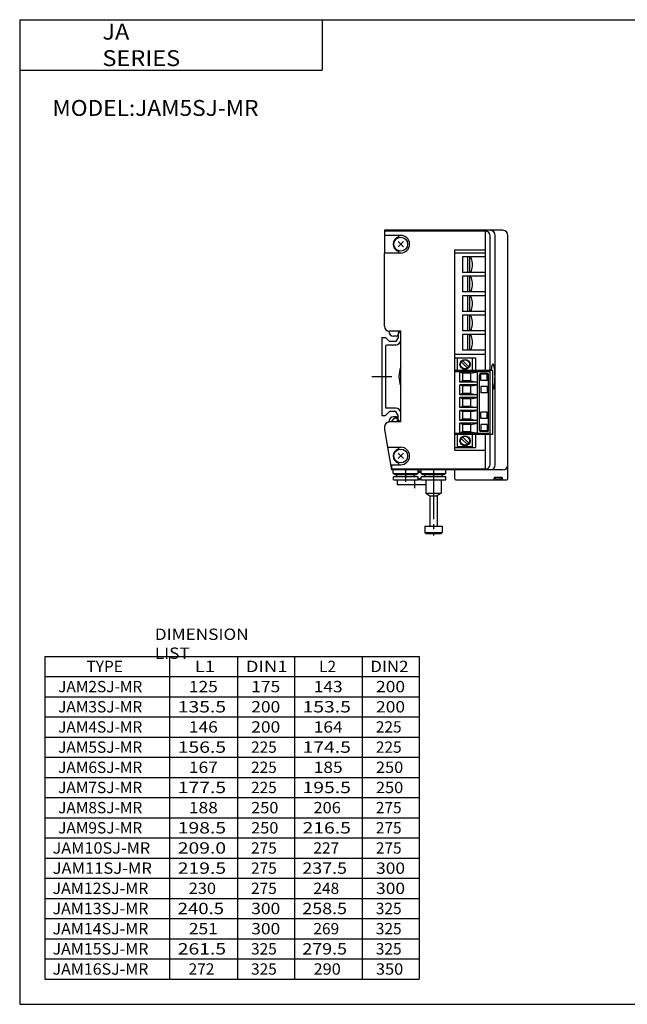
# Model space of a CAD drawing. Extents: x -281 to 282, y -197 to 196.
# Drawn here: x -281 to -40, y -195 to 196 of the extents above; entities that cross this region are included whole.
import ezdxf

# ---------------------------------------------------------------- set-up
doc = ezdxf.new("R2010")
doc.units = 0
doc.linetypes.add('CENTER', pattern=[26, 20, -2, 2, -2])
doc.layers.get('0').update_dxf_attribs({"linetype": 'CONTINUOUS'})

# ---------------------------------------------------------------- blocks, each defined once
blk = doc.blocks.new('JAMSJ-2')
at = {"color": 7, "linetype": 'CONTINUOUS'}
for p, q in [((48, 58), (1, 58)), ((1, 58), (1, 57.7)), ((41, 57.7), (1, 57.7)), ((1, 57.7), (1, 56)), ((7.5, 56), (1, 56)), ((1, 56), (1, 49)), ((6.75, 55.4), (6.75, 56)), ((41, 57.7), (41, 2.38)), ((43, 2.38), (43, 55.7)), ((45, -35), (45, 56)), ((50, -35), (50, 56)), ((6.44, 53.56), (8.56, 51.44)), ((8.56, 53.56), (6.44, 51.44)), ((7.5, 49), (1, 49)), ((1, 20), (1, 49)), ((6.75, 49), (6.75, 49.6)), ((29, 50.25), (41, 50.25)), ((29, -29.25), (29, 50.25)), ((29, 49.1), (41, 49.1)), ((41, 47.45), (32, 47.45)), ((32, 47.45), (32, 41.25)), ((34, 47.45), (34, 41.25)), ((34.8, 47.45), (34.8, 41.25)), ((35.08, 47.15), (34.8, 47.15)), ((41, 41.25), (32, 41.25)), ((41, 39.75), (32, 39.75)), ((32, 39.75), (32, 33.55)), ((34, 39.75), (34, 33.55)), ((35.08, 41.55), (34.8, 41.55)), ((34.8, 39.75), (34.8, 33.55)), ((35.08, 39.45), (34.8, 39.45)), ((32, 33.7), (41, 33.7)), ((32, 32.05), (32, 25.85)), ((41, 32.05), (32, 32.05)), ((34, 32.05), (34, 25.85)), ((35.08, 33.85), (34.8, 33.85)), ((34.8, 32.05), (34.8, 25.85)), ((35.08, 31.75), (34.8, 31.75)), ((41, 25.85), (32, 25.85)), ((32, 24.35), (32, 18.15)), ((41, 24.35), (32, 24.35)), ((34, 24.35), (34, 18.15)), ((35.08, 26.15), (34.8, 26.15)), ((34.8, 24.35), (34.8, 18.15)), ((35.08, 24.05), (34.8, 24.05)), ((7.5, 18), (3, 18)), ((5.85, 16), (4.79, 16)), ((6.57, 18), (6.35, 16.43)), ((6.5, 17), (6.5, 15.5)), ((7.5, -18), (7.5, 18)), ((41, 18.15), (32, 18.15)), ((32, 16.65), (32, 10.45)), ((41, 16.65), (32, 16.65)), ((34, 16.65), (34, 10.45)), ((35.08, 18.45), (34.8, 18.45)), ((34.8, 16.65), (34.8, 10.45)), ((35.08, 16.35), (34.8, 16.35)), ((0, 15.5), (1.4, 15.5)), ((0, 15.5), (0, -15.5)), ((1.4, 15.5), (3, 13.9)), ((1.4, 12), (1.4, -12)), ((5.5, 12.5), (1.9, 12.5)), ((5.58, 13.9), (3, 13.9)), ((6.5, 15.5), (5.58, 13.9)), ((41, 8.8), (29, 8.8)), ((41, 10.45), (32, 10.45)), ((35.08, 10.75), (34.8, 10.75)), ((29, 7.46), (37.3, 7.46)), ((36, 7.28), (30, 7.28)), ((30, 2.38), (30, 7.28)), ((31.48, 5.79), (33.96, 3.31)), ((32.04, 6.35), (34.52, 3.87)), ((36, 2.38), (36, 7.28)), ((37.3, 2.38), (37.3, 7.46)), ((44, 2.38), (29, 2.38)), ((43, 1.88), (29, 1.88)), ((38, 1.84), (31, 1.84)), ((31, -2.16), (31, 1.84)), ((32, 1.34), (31, 1.84)), ((32, 1.34), (32, -1.66)), ((35.3, 1.34), (32, 1.34)), ((35.3, 1.34), (38, 1.84)), ((35.3, -1.66), (35.3, 1.34)), ((38, -22.52), (38, 1.88)), ((38.7, -21.3), (38.7, 0.7)), ((41.8, 1.2), (39.2, 1.2)), ((39.25, -1.55), (39.25, 0.95)), ((41.75, 0.95), (39.25, 0.95)), ((41.75, -1.55), (41.75, 0.95)), ((42.3, -21.3), (42.3, 0.7)), ((43, -22.52), (43, 1.88)), ((44, -23.02), (44, 2.38)), ((32, -1.66), (31, -2.16)), ((38, -2.16), (31, -2.16)), ((31, -7.24), (31, -3.24)), ((38, -3.24), (31, -3.24)), ((32, -3.74), (31, -3.24)), ((35.3, -1.66), (32, -1.66)), ((32, -3.74), (32, -6.74)), ((35.3, -3.74), (32, -3.74)), ((35.3, -1.66), (38, -2.16)), ((35.3, -3.74), (38, -3.24)), ((35.3, -6.74), (35.3, -3.74)), ((41.75, -1.55), (39.25, -1.55)), ((32, -6.74), (31, -7.24)), ((38, -7.24), (31, -7.24)), ((35.3, -6.74), (32, -6.74)), ((35.3, -6.74), (38, -7.24)), ((39.25, -3.95), (39.25, -6.45)), ((41.75, -3.95), (39.25, -3.95)), ((41.75, -6.45), (39.25, -6.45)), ((41.75, -3.95), (41.75, -6.45)), ((31, -12.32), (31, -8.32)), ((38, -8.32), (31, -8.32)), ((32, -8.82), (31, -8.32)), ((32, -8.82), (32, -11.82)), ((35.3, -8.82), (32, -8.82)), ((35.3, -8.82), (38, -8.32)), ((35.3, -11.82), (35.3, -8.82)), ((0, -15.5), (1.4, -15.5)), ((1.4, -15.5), (3, -13.9)), ((5.5, -12.5), (1.9, -12.5)), ((5.58, -13.9), (3, -13.9)), ((6.5, -15.5), (5.58, -13.9)), ((6.5, -17), (6.5, -15.5)), ((32, -11.82), (31, -12.32)), ((38, -12.32), (31, -12.32)), ((31, -17.4), (31, -13.4)), ((38, -13.4), (31, -13.4)), ((32, -13.9), (31, -13.4)), ((35.3, -11.82), (32, -11.82)), ((35.3, -13.9), (32, -13.9)), ((32, -13.9), (32, -16.9)), ((35.3, -11.82), (38, -12.32)), ((35.3, -13.9), (38, -13.4)), ((35.3, -16.9), (35.3, -13.9)), ((41.75, -14.15), (39.25, -14.15)), ((39.25, -16.65), (39.25, -14.15)), ((41.75, -16.65), (41.75, -14.15)), ((7.5, -18), (3, -18)), ((3.8, -18), (5.06, -16.5)), ((5.85, -16), (4.79, -16)), ((6.04, -16.5), (5.06, -16.5)), ((6.3, -18), (6.04, -16.5)), ((6.57, -18), (6.35, -16.43)), ((32, -16.9), (31, -17.4)), ((38, -17.4), (31, -17.4)), ((31, -22.48), (31, -18.48)), ((38, -18.48), (31, -18.48)), ((32, -18.98), (31, -18.48)), ((35.3, -16.9), (32, -16.9)), ((32, -18.98), (32, -21.98)), ((35.3, -18.98), (32, -18.98)), ((35.3, -16.9), (38, -17.4)), ((35.3, -18.98), (38, -18.48)), ((35.3, -21.98), (35.3, -18.98)), ((41.75, -16.65), (39.25, -16.65)), ((41.75, -19.05), (39.25, -19.05)), ((39.25, -19.05), (39.25, -21.55)), ((41.75, -19.05), (41.75, -21.55)), ((1, -20), (1, -21)), ((1, -21), (2.23, -28)), ((43, -22.52), (29, -22.52)), ((44, -23.02), (29, -23.02)), ((30, -27.92), (30, -23.02)), ((32, -21.98), (31, -22.48)), ((38, -22.48), (31, -22.48)), ((35.3, -21.98), (32, -21.98)), ((35.3, -21.98), (38, -22.48)), ((36, -27.92), (36, -23.02)), ((37.3, -28.1), (37.3, -23.02)), ((41.7, -21.55), (39.2, -21.55)), ((41.8, -21.8), (39.2, -21.8)), ((41, -23.02), (41, -36.7)), ((43, -34.7), (43, -23.02)), ((31.48, -24.51), (33.96, -26.99)), ((32.04, -23.95), (34.52, -26.43)), ((2.23, -28), (7.5, -28)), ((2.23, -28), (3.82, -37)), ((6.44, -30.44), (8.56, -32.56)), ((8.56, -30.44), (6.44, -32.56)), ((6.75, -28.6), (6.75, -28)), ((29, -28.1), (37.3, -28.1)), ((29, -29.25), (41, -29.25)), ((36, -27.92), (30, -27.92)), ((3.8, -35), (7.5, -35)), ((3.8, -35), (3.8, -36.7)), ((6.75, -35), (6.75, -34.4)), ((50, -40.6), (50, -35)), ((41, -36.7), (3.8, -36.7)), ((48, -37), (3.82, -37)), ((14.45, -37.5), (15.55, -37.5)), ((15.55, -38), (14.45, -38)), ((29, -40.6), (29, -37)), ((6.1, -41), (6.1, -43)), ((15.6, -40.5), (14.4, -40.5)), ((15.6, -41), (14.4, -41)), ((29.4, -41), (49.6, -41)), ((44.6, -40.7), (44.6, -40.3)), ((47.5, -40), (44.9, -40)), ((44.95, -40), (44.98, -40.32)), ((45.18, -40.5), (47.22, -40.5)), ((47.45, -40), (47.42, -40.32)), ((47.8, -40.7), (47.8, -40.3)), ((17.5, -43), (6.1, -43))]:
    blk.add_line(p, q, dxfattribs=at)
at = {"color": 2, "linetype": 'CENTER'}
for p, q in [((-4, 0), (4, 0)), ((9.5, -41.75), (9.5, -36.55)), ((20.5, -36.55), (20.5, -63.05)), ((13, -41), (13, -44.24))]:
    blk.add_line(p, q, dxfattribs=at)
at = {"color": 4, "linetype": 'CONTINUOUS'}
for p, q in [((4.55, -38.5), (4.55, -37)), ((4.55, -38.5), (5.24, -38.9)), ((4.55, -38.5), (14.45, -38.5)), ((5.24, -38.9), (13.76, -38.9)), ((6, -39.8), (6, -38.9)), ((13, -39.8), (13, -38.9)), ((14.45, -38.5), (13.76, -38.9)), ((14.45, -38.5), (14.45, -37)), ((15.55, -38.5), (15.55, -37)), ((15.55, -38.5), (16.24, -38.9)), ((15.55, -38.5), (25.45, -38.5)), ((16.24, -38.9), (24.76, -38.9)), ((17, -39.8), (17, -38.9)), ((24, -39.8), (24, -38.9)), ((25.45, -38.5), (24.76, -38.9)), ((25.45, -38.5), (25.45, -37)), ((14.4, -39.8), (4.6, -39.8)), ((4.6, -41), (4.6, -39.8)), ((4.6, -41), (14.4, -41)), ((14.4, -41), (14.4, -39.8)), ((25.4, -39.8), (15.6, -39.8)), ((15.6, -41), (15.6, -39.8)), ((15.6, -41), (25.4, -41)), ((17.5, -41), (17.5, -46.3)), ((23.5, -41), (23.5, -46.3)), ((25.4, -41), (25.4, -39.8)), ((17.5, -46.3), (23.5, -46.3)), ((17.5, -46.3), (19, -47.3)), ((23.5, -46.3), (22, -47.3)), ((19, -47.3), (19, -59.3)), ((19, -47.3), (22, -47.3)), ((22, -47.3), (22, -59.3)), ((17, -59.3), (24, -59.3)), ((17, -59.3), (17, -61.8)), ((17, -61.8), (24, -61.8)), ((17.5, -62.3), (17, -61.8)), ((17.5, -62.3), (23.5, -62.3)), ((23.5, -62.3), (24, -61.8)), ((24, -59.3), (24, -61.8))]:
    blk.add_line(p, q, dxfattribs=at)
at = {"color": 7, "linetype": 'CONTINUOUS'}
for centre, radius in [((7.5, 52.5), 2.75), ((33, 4.83), 2), ((33, 4.83), 1.8), ((33, -25.47), 2), ((33, -25.47), 1.8), ((7.5, -31.5), 2.75)]:
    blk.add_circle(centre, radius, dxfattribs=at)
for centre, radius, start, end in [((7.5, 52.5), 3, 104.4775, 255.5225), ((7.5, 52.5), 3.5, 270, 90), ((41, 55.7), 2, 0, 90), ((43, 56), 2, 0, 90), ((48, 56), 2, 0, 90), ((35.08, 46.65), 0.5, 19.889, 89.9635), ((29, 44.34), 7, 339.3003, 20.6997), ((35.08, 42.05), 0.502, 269.7457, 338.7524), ((35.08, 38.95), 0.5, 19.8882, 89.9643), ((29, 36.64), 7, 339.3003, 20.6997), ((35.08, 34.35), 0.502, 269.7453, 338.7528), ((35.08, 31.25), 0.5, 19.889, 89.9635), ((29, 28.94), 7, 339.3003, 20.6997), ((35.08, 26.65), 0.502, 269.7457, 338.7524), ((35.08, 23.55), 0.5, 19.8882, 89.9643), ((29, 21.24), 7, 339.3003, 20.6997), ((3, 20), 2, 180, 270), ((4.79, 18), 2, 180, 270), ((5.85, 16.5), 0.5, 270, 351.8699), ((7, 17), 0.5, 90, 180), ((7, 17), 0.5, 0, 90), ((35.08, 18.95), 0.502, 269.7453, 338.7528), ((35.08, 15.85), 0.5, 19.888, 89.9644), ((29, 13.54), 7, 339.3003, 20.6997), ((1.9, 12), 0.5, 90, 180), ((5.5, 14.5), 2, 270, 0), ((35.08, 11.25), 0.502, 269.7454, 338.7526), ((16.79, 0), 10, 158.2132, 201.7868), ((39.2, 0.7), 0.5, 90, 180), ((41.8, 0.7), 0.5, 0, 90), ((1.9, -12), 0.5, 180, 270), ((5.5, -14.5), 2, 0, 90), ((3, -20), 2, 90, 180), ((4.79, -18), 2, 90, 180), ((5.85, -16.5), 0.5, 8.1301, 90), ((7, -17), 0.5, 180, 270), ((7, -17), 0.5, 270, 0), ((39.2, -21.3), 0.5, 180, 270), ((41.8, -21.3), 0.5, 270, 0), ((7.5, -31.5), 3, 104.4775, 255.5225), ((7.5, -31.5), 3.5, 270, 90), ((41, -34.7), 2, 270, 0), ((43, -35), 2, 270, 0), ((48, -35), 2, 270, 0), ((29.4, -40.6), 0.4, 180, 270), ((44.3, -40.7), 0.3, 270, 0), ((44.9, -40.3), 0.3, 90, 180), ((45.18, -40.3), 0.199, 184.7933, 270.0288), ((47.22, -40.3), 0.2, 269.7941, 354.8103), ((47.5, -40.3), 0.3, 0, 90), ((48.1, -40.7), 0.3, 180, 270), ((49.6, -40.6), 0.4, 270, 0)]:
    blk.add_arc(centre, radius, start, end, dxfattribs=at)
blk.add_ellipse((44.08, 0), major_axis=(0, -5), ratio=0.16383, start_param=0, end_param=4.216288, dxfattribs=at)

msp = doc.modelspace()

# ---------------------------------------------------------------- linework, layer by layer
at = {"color": 7, "linetype": 'CONTINUOUS'}
for p, q in [((-281.25, 195.5), (-281.25, -195)), ((-281.25, 195.5), (282.1, 195.5)), ((-161.25, 195.5), (-161.25, 175.5)), ((-281.25, 175.5), (-161.25, 175.5)), ((-271.25, -57), (-122.75, -57)), ((-271.25, -57), (-271.25, -185)), ((-221.75, -185), (-221.75, -57)), ((-194.75, -185), (-194.75, -57)), ((-172.25, -57), (-172.25, -185)), ((-145.25, -185), (-145.25, -57)), ((-122.75, -57), (-122.75, -185)), ((-271.25, -65), (-122.75, -65)), ((-271.25, -73), (-122.75, -73)), ((-271.25, -81), (-122.75, -81)), ((-271.25, -89), (-122.75, -89)), ((-271.25, -97), (-122.75, -97)), ((-271.25, -105), (-122.75, -105)), ((-271.25, -113), (-122.75, -113)), ((-271.25, -121), (-122.75, -121)), ((-271.25, -129), (-122.75, -129)), ((-271.25, -137), (-122.75, -137)), ((-271.25, -145), (-122.75, -145)), ((-271.25, -153), (-122.75, -153)), ((-271.25, -161), (-122.75, -161)), ((-271.25, -169), (-122.75, -169)), ((-271.25, -177), (-122.75, -177)), ((-271.25, -185), (-122.75, -185)), ((-281.25, -195), (282.1, -195))]:
    msp.add_line(p, q, dxfattribs=at)

# ---------------------------------------------------------------- block references
at = {"linetype": 'ByBlock'}
msp.add_blockref('JAMSJ-2', (-137.62, 53.967), dxfattribs=at)

# ---------------------------------------------------------------- texts
at = {"color": 7, "linetype": 'CONTINUOUS', "attachment_point": 4}
for s, insert, char_height in [('\\W1.089;\\A1;JA SERIES', (-248.457, 185.5), 6.3), ('\\W1.047;\\A1;MODEL:JAM5SJ-MR', (-268.301, 160.5), 6.3), ('\\W1.111;\\A1;DIMENSION LIST', (-227.667, -52), 4.5), ('\\A1;TYPE', (-254.75, -61), 4.5), ('\\W1.200;\\A1;L1', (-211.85, -61), 4.5), ('\\W1.200;\\A1;DIN1', (-191.6, -61), 4.5), ('\\A1;L2', (-162.5, -61), 4.5), ('\\W1.091;\\A1;DIN2', (-142.182, -61), 4.5), ('\\A1;JAM2SJ-MR', (-266, -69), 4.5), ('\\W1.125;\\A1;125', (-214.156, -69), 4.5), ('\\W1.125;\\A1;175', (-189.406, -69), 4.5), ('\\W1.125;\\A1;143', (-164.656, -69), 4.5), ('\\W1.125;\\A1;200', (-139.906, -69), 4.5), ('\\A1;JAM3SJ-MR', (-266, -77), 4.5), ('\\W1.250;\\A1;135.5', (-218.563, -77), 4.5), ('\\W1.125;\\A1;200', (-189.406, -77), 4.5), ('\\W1.250;\\A1;153.5', (-169.063, -77), 4.5), ('\\W1.125;\\A1;200', (-139.906, -77), 4.5), ('\\A1;JAM4SJ-MR', (-266, -85), 4.5), ('\\W1.125;\\A1;146', (-214.156, -85), 4.5), ('\\W1.125;\\A1;200', (-189.406, -85), 4.5), ('\\W1.125;\\A1;164', (-164.656, -85), 4.5), ('\\A1;225', (-140, -85), 4.5), ('\\A1;JAM5SJ-MR', (-266, -93), 4.5), ('\\W1.250;\\A1;156.5', (-218.563, -93), 4.5), ('\\A1;225', (-189.5, -93), 4.5), ('\\W1.250;\\A1;174.5', (-169.063, -93), 4.5), ('\\A1;225', (-140, -93), 4.5), ('\\A1;JAM6SJ-MR', (-266, -101), 4.5), ('\\W1.125;\\A1;167', (-214.156, -101), 4.5), ('\\A1;225', (-189.5, -101), 4.5), ('\\W1.125;\\A1;185', (-164.656, -101), 4.5), ('\\W1.059;\\A1;250', (-139.956, -101), 4.5), ('\\A1;JAM7SJ-MR', (-266, -109), 4.5), ('\\W1.250;\\A1;177.5', (-218.563, -109), 4.5), ('\\A1;225', (-189.5, -109), 4.5), ('\\W1.250;\\A1;195.5', (-169.063, -109), 4.5), ('\\W1.059;\\A1;250', (-139.956, -109), 4.5), ('\\A1;JAM8SJ-MR', (-266, -117), 4.5), ('\\W1.125;\\A1;188', (-214.156, -117), 4.5), ('\\W1.059;\\A1;250', (-189.456, -117), 4.5), ('\\W1.059;\\A1;206', (-164.706, -117), 4.5), ('\\A1;275', (-140, -117), 4.5), ('\\A1;JAM9SJ-MR', (-266, -125), 4.5), ('\\W1.250;\\A1;198.5', (-218.563, -125), 4.5), ('\\W1.059;\\A1;250', (-189.456, -125), 4.5), ('\\W1.250;\\A1;216.5', (-169.063, -125), 4.5), ('\\A1;275', (-140, -125), 4.5), ('\\W1.053;\\A1;JAM10SJ-MR', (-268.211, -133), 4.5), ('\\W1.250;\\A1;209.0', (-218.563, -133), 4.5), ('\\A1;275', (-189.5, -133), 4.5), ('\\A1;227', (-164.75, -133), 4.5), ('\\A1;275', (-140, -133), 4.5), ('\\W1.071;\\A1;JAM11SJ-MR', (-268.196, -141), 4.5), ('\\W1.250;\\A1;219.5', (-218.563, -141), 4.5), ('\\A1;275', (-189.5, -141), 4.5), ('\\W1.154;\\A1;237.5', (-169.135, -141), 4.5), ('\\W1.125;\\A1;300', (-139.906, -141), 4.5), ('\\W1.034;\\A1;JAM12SJ-MR', (-268.224, -149), 4.5), ('\\W1.059;\\A1;230', (-214.206, -149), 4.5), ('\\A1;275', (-189.5, -149), 4.5), ('\\A1;248', (-164.75, -149), 4.5), ('\\W1.125;\\A1;300', (-139.906, -149), 4.5), ('\\W1.034;\\A1;JAM13SJ-MR', (-268.224, -157), 4.5), ('\\W1.200;\\A1;240.5', (-218.6, -157), 4.5), ('\\W1.125;\\A1;300', (-189.406, -157), 4.5), ('\\W1.154;\\A1;258.5', (-169.135, -157), 4.5), ('\\A1;325', (-140, -157), 4.5), ('\\W1.034;\\A1;JAM14SJ-MR', (-268.224, -165), 4.5), ('\\W1.125;\\A1;251', (-214.156, -165), 4.5), ('\\W1.125;\\A1;300', (-189.406, -165), 4.5), ('\\A1;269', (-164.75, -165), 4.5), ('\\A1;325', (-140, -165), 4.5), ('\\W1.034;\\A1;JAM15SJ-MR', (-268.224, -173), 4.5), ('\\W1.250;\\A1;261.5', (-218.563, -173), 4.5), ('\\A1;325', (-189.5, -173), 4.5), ('\\W1.154;\\A1;279.5', (-169.135, -173), 4.5), ('\\A1;325', (-140, -173), 4.5), ('\\W1.034;\\A1;JAM16SJ-MR', (-268.224, -181), 4.5), ('\\A1;272', (-214.25, -181), 4.5), ('\\A1;325', (-189.5, -181), 4.5), ('\\W1.059;\\A1;290', (-164.706, -181), 4.5), ('\\W1.059;\\A1;350', (-139.956, -181), 4.5)]:
    msp.add_mtext(s, dxfattribs=dict(at, insert=insert, char_height=char_height))

doc.saveas('drawing.dxf')
